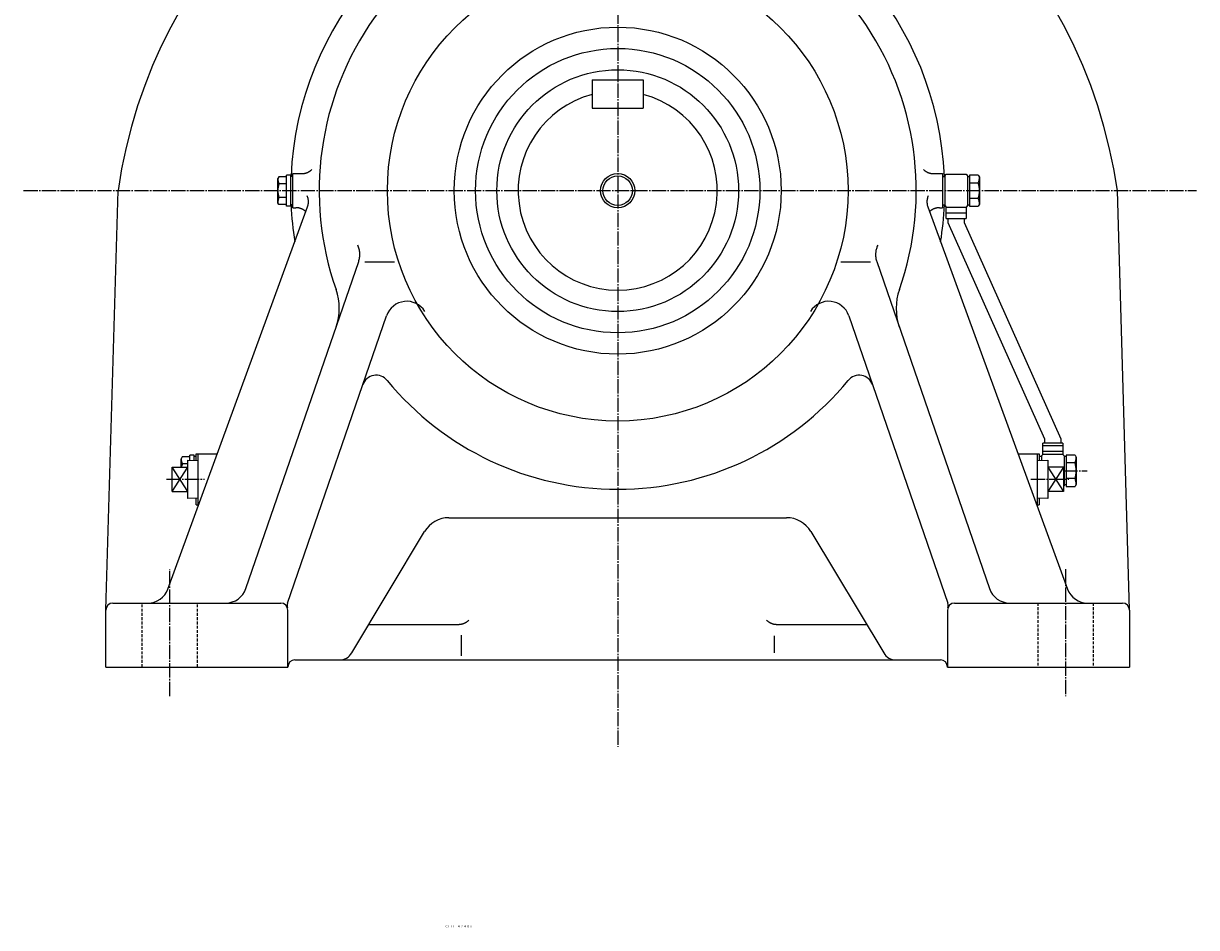
# Model space of a CAD drawing. Extents: x -1169 to 1511, y -518 to 1660.
# Drawn here: x -1169 to -344, y -518 to 118 of the extents above; entities that cross this region are included whole.
import ezdxf
from ezdxf.enums import TextEntityAlignment as Align

# ---------------------------------------------------------------- set-up
doc = ezdxf.new("R2010")
doc.units = 0
doc.linetypes.add('DASHDOT', pattern=[13, 10, -1, 1, -1])
doc.linetypes.add('DASHED', pattern=[3, 2, -1])
doc.layers.add('1', color=7, linetype='CONTINUOUS')
doc.styles.add('KNJYOKO', font='txt', dxfattribs={"height": 1, "bigfont": 'bigfont'})

msp = doc.modelspace()

# ---------------------------------------------------------------- linework, layer by layer
at = {"layer": '1', "color": 4, "linetype": 'DASHDOT'}
for p, q in [((-751.26001, 439.339996), (-751.26001, -391.118988)), ((-1169.22998, 0), (-344.122009, 0)), ((-437.790009, -197), (-421.152008, -197)), ((-1068.640015, -203), (-1041.849976, -203)), ((-460.673004, -203), (-433.884003, -203)), ((-1066.26001, -355.401001), (-1066.26001, -266.104004)), ((-436.26001, -266.104004), (-436.26001, -355.401001))]:
    msp.add_line(p, q, dxfattribs=at)
at = {"layer": '1', "color": 7, "linetype": 'CONTINUOUS'}
for p, q in [((-769.26001, 78), (-769.26001, 58)), ((-769.26001, 78), (-733.26001, 78)), ((-733.26001, 78), (-733.26001, 58)), ((-769.26001, 58), (-733.26001, 58)), ((-990.26001, -8.5), (-990.26001, 8.5)), ((-989.507996, 9.80023), (-990.258972, 8.50019)), ((-984.26001, 9.80001), (-989.51001, 9.80001)), ((-984.26001, -11), (-984.26001, 11)), ((-981.26001, 11), (-984.26001, 11)), ((-981.26001, -11), (-981.26001, 11)), ((-979.76001, 10), (-981.26001, 10)), ((-979.76001, -12), (-979.76001, 12)), ((-979.76001, 12), (-973.374023, 12)), ((-979.76001, -10), (-979.76001, 10)), ((-529.146973, 12), (-522.76001, 12)), ((-522.76001, 12), (-522.76001, -12)), ((-522.76001, 10), (-522.76001, -10)), ((-522.76001, 10), (-521.26001, 10)), ((-521.26001, 10.5), (-521.26001, -10.5)), ((-521.257996, 10.4997), (-520.257996, 11.4998)), ((-520.26001, 11.5), (-506.26001, 11.5)), ((-506.257996, 11.4994), (-505.257996, 10.4996)), ((-505.26001, 10.5), (-505.26001, -10.5)), ((-505.26001, 10), (-503.76001, 10)), ((-503.76001, 10.9696), (-503.76001, -10.9696)), ((-497.608002, 10.9696), (-503.76001, 10.9696)), ((-497.606995, 10.9692), (-496.759003, 9.49953)), ((-496.76001, 9.49996), (-496.76001, -9.49999)), ((-1111.26001, -294.855011), (-1102.719971, 0.000031)), ((-984.26001, 4.9), (-989.51001, 4.9)), ((-391.261993, -294.855011), (-399.799011, 0.000031)), ((-984.26001, -4.89999), (-989.51001, -4.89999)), ((-1067.660034, -280.148987), (-969.387024, -11.290802)), ((-989.507996, -9.80005), (-990.258972, -8.49987)), ((-984.26001, -9.80001), (-989.51001, -9.80001)), ((-981.26001, -11), (-984.26001, -11)), ((-979.76001, -10), (-981.26001, -10)), ((-979.76001, -12), (-977.541016, -12)), ((-533.132996, -11.2911), (-434.859985, -280.148979)), ((-524.979004, -12), (-522.76001, -12)), ((-522.76001, -10), (-521.26001, -10)), ((-521.257996, -10.5002), (-520.257996, -11.5002)), ((-520.26001, -11.5), (-506.26001, -11.5)), ((-520.26001, -19.5), (-520.26001, -11.5)), ((-506.26001, -11.5), (-506.26001, -19.5)), ((-505.257996, -10.5), (-506.257996, -11.5001)), ((-505.26001, -10), (-503.76001, -10)), ((-503.76001, -10.9696), (-497.608002, -10.9696)), ((-496.759003, -9.49922), (-497.606995, -10.9688)), ((-520.26001, -19.5), (-506.26001, -19.5)), ((-519.01001, -19.5), (-519.01001, -22.5)), ((-519.008972, -22.501301), (-451.009003, -174.501011)), ((-507.51001, -19.5), (-507.51001, -22.5)), ((-507.509003, -22.501101), (-439.509003, -174.501009)), ((-1012.77002, -279.889008), (-933.448975, -49.848297)), ((-929.094971, -50), (-908.258972, -50)), ((-594.260986, -50), (-573.424988, -50)), ((-569.070984, -49.848499), (-489.746002, -279.890018)), ((-983.518982, -290.14801), (-913.791992, -87.937302)), ((-588.728027, -87.937202), (-519, -290.148018)), ((-438.26001, -177.5), (-452.26001, -177.5)), ((-452.26001, -185.5), (-452.26001, -177.5)), ((-451.01001, -174.5), (-451.01001, -177.5)), ((-439.51001, -174.5), (-439.51001, -177.5)), ((-438.26001, -177.5), (-438.26001, -185.5)), ((-1057.51001, -187.199997), (-1058.26001, -188.5)), ((-1058.26001, -194.5), (-1058.26001, -188.5)), ((-1052.26001, -187.199997), (-1057.51001, -187.199997)), ((-1053.72998, -216.453995), (-1053.72998, -189.544006)), ((-1053.72998, -189.544006), (-1046.26001, -189.778)), ((-1052.26001, -189.591003), (-1052.26001, -186)), ((-1049.26001, -186), (-1052.26001, -186)), ((-1049.26001, -189.684998), (-1049.26001, -186)), ((-1047.76001, -187), (-1049.26001, -187)), ((-1047.76001, -189.731995), (-1047.76001, -185)), ((-1047.76001, -185), (-1032.880005, -185)), ((-1047.76001, -189.731003), (-1047.76001, -185)), ((-1047.76001, -189.731995), (-1047.76001, -187)), ((-1046.26001, -221.602997), (-1046.26001, -185)), ((-469.639008, -185), (-454.76001, -185)), ((-456.26001, -185), (-456.26001, -221.602997)), ((-456.26001, -189.779007), (-448.790009, -189.544998)), ((-454.76001, -185), (-454.76001, -189.731995)), ((-454.76001, -187), (-454.76001, -189.731995)), ((-453.26001, -187), (-454.76001, -187)), ((-453.26001, -186.5), (-453.26001, -189.684998)), ((-452.257996, -185.5), (-453.257996, -186.5)), ((-438.26001, -185.5), (-452.26001, -185.5)), ((-448.790009, -189.544006), (-448.790009, -216.453995)), ((-438.257996, -185.5), (-437.257996, -186.5)), ((-437.26001, -186.5), (-437.26001, -207.5)), ((-435.76001, -187), (-437.26001, -187)), ((-435.76001, -186.029999), (-435.76001, -207.968994)), ((-429.608002, -186.029999), (-435.76001, -186.029999)), ((-429.606995, -186.031006), (-428.759003, -187.5)), ((-428.76001, -187.5), (-428.76001, -206.5)), ((-1064.72998, -211.498993), (-1064.72998, -194.5)), ((-1064.72998, -194.5), (-1053.72998, -194.5)), ((-1053.72998, -192.100006), (-1057.51001, -192.100006)), ((-1046.26001, -216.218994), (-1046.26001, -189.779007)), ((-456.26001, -189.779007), (-456.26001, -216.218994)), ((-437.790009, -194.5), (-448.790009, -194.5)), ((-437.790009, -194.5), (-437.790009, -211.498993)), ((-1064.72998, -211.498993), (-1053.72998, -211.498993)), ((-437.790009, -211.498993), (-448.790009, -211.498993)), ((-437.257996, -207.5), (-437.787994, -208.029999)), ((-435.76001, -207), (-437.26001, -207)), ((-435.76001, -207.968994), (-429.608002, -207.968994)), ((-428.759003, -206.498993), (-429.606995, -207.968994)), ((-1046.26001, -216.220001), (-1053.72998, -216.455002)), ((-1047.76001, -221), (-1047.76001, -216.266998)), ((-1047.76001, -221), (-1046.26001, -221)), ((-456.26001, -221), (-454.76001, -221)), ((-448.789001, -216.453995), (-456.259003, -216.218994)), ((-454.76001, -216.266006), (-454.76001, -221)), ((-869.937012, -230), (-751.26001, -230)), ((-751.26001, -230), (-632.583008, -230)), ((-938.346985, -325.144989), (-887.085999, -239.710007)), ((-615.434021, -239.710007), (-564.172974, -325.144989)), ((-1111.26001, -335), (-1111.26001, -295)), ((-1106.26001, -289.998993), (-988.26001, -289.998993)), ((-983.26001, -335), (-983.26001, -295)), ((-519.26001, -295), (-519.26001, -335)), ((-514.26001, -289.998993), (-396.26001, -289.998993)), ((-391.26001, -295), (-391.26001, -335)), ((-926.26001, -305), (-863.10498, -305)), ((-639.414978, -305), (-576.26001, -305)), ((-861.26001, -312.537994), (-861.26001, -327.122986)), ((-641.26001, -313.134003), (-641.26001, -325.040009)), ((-978.26001, -330), (-751.26001, -330)), ((-751.26001, -330), (-524.26001, -330)), ((-1111.26001, -335), (-983.26001, -335)), ((-519.26001, -335), (-391.26001, -335))]:
    msp.add_line(p, q, dxfattribs=at)
at = {"layer": '1', "color": 4, "linetype": 'CONTINUOUS'}
for p, q in [((-503.76001, 5.48482), (-497.608002, 5.48482)), ((-497.608002, -5.48482), (-503.76001, -5.48482)), ((-520.26001, -15.5), (-506.26001, -15.5)), ((-438.26001, -179.5), (-452.26001, -179.5)), ((-438.26001, -183.5), (-452.26001, -183.5)), ((-1053.72998, -211.5), (-1064.72998, -194.5)), ((-1064.72998, -211.5), (-1053.72998, -194.5)), ((-437.789001, -194.5), (-448.789001, -211.5)), ((-448.787994, -194.5), (-437.787994, -211.5)), ((-429.608002, -191.514999), (-435.76001, -191.514999)), ((-429.608002, -202.485001), (-435.76001, -202.485001))]:
    msp.add_line(p, q, dxfattribs=at)
at = {"layer": '1', "color": 7, "linetype": 'DASHED'}
for p, q in [((-1085.76001, -335), (-1085.76001, -290)), ((-1046.76001, -335), (-1046.76001, -290)), ((-455.76001, -290), (-455.76001, -335)), ((-416.76001, -290), (-416.76001, -335))]:
    msp.add_line(p, q, dxfattribs=at)
at = {"layer": '1', "color": 7, "linetype": 'CONTINUOUS'}
for points in [[(-973.374023, 12), (-973.187013, 12.001749), (-972.999406, 12.007019), (-972.811298, 12.015845), (-972.622787, 12.028257), (-972.433975, 12.044281), (-972.244963, 12.063942), (-972.055855, 12.087257), (-971.866754, 12.114243), (-971.677766, 12.144911), (-971.488999, 12.179268), (-971.300558, 12.217319), (-971.112551, 12.259063), (-970.925087, 12.304494), (-970.738272, 12.353604), (-970.552215, 12.40638), (-970.367023, 12.462804), (-970.182803, 12.522855), (-969.999661, 12.586508), (-969.817703, 12.653731), (-969.637032, 12.724492), (-969.457751, 12.798752), (-969.279962, 12.87647), (-969.103763, 12.957599), (-968.929253, 13.04209), (-968.756526, 13.129891), (-968.585677, 13.220943), (-968.416796, 13.315186), (-968.249971, 13.412558), (-968.085287, 13.51299), (-967.922828, 13.616413), (-967.762673, 13.722755), (-967.604898, 13.831939), (-967.449577, 13.943888), (-967.296779, 14.05852), (-967.146571, 14.175754), (-966.999015, 14.295504), (-966.854172, 14.417683), (-966.712097, 14.542204), (-966.572841, 14.668976), (-966.436454, 14.797908), (-966.302979, 14.928907), (-966.302979, 14.928907)], [(-536.218018, 14.928904), (-536.077627, 14.791248), (-535.934018, 14.655883), (-535.787244, 14.522914), (-535.637361, 14.392447), (-535.48443, 14.264588), (-535.328518, 14.139437), (-535.169693, 14.017095), (-535.008031, 13.897661), (-534.843611, 13.781229), (-534.676515, 13.667892), (-534.506831, 13.557739), (-534.334649, 13.450857), (-534.160064, 13.347328), (-533.983174, 13.247231), (-533.804081, 13.150642), (-533.622889, 13.057631), (-533.439707, 12.968266), (-533.254645, 12.88261), (-533.067816, 12.800719), (-532.879336, 12.722649), (-532.689323, 12.648447), (-532.497896, 12.578158), (-532.305176, 12.51182), (-532.111286, 12.449468), (-531.91635, 12.39113), (-531.720491, 12.33683), (-531.523835, 12.286587), (-531.326508, 12.240415), (-531.128634, 12.198321), (-530.930339, 12.160309), (-530.731747, 12.126378), (-530.532984, 12.09652), (-530.334171, 12.070724), (-530.13543, 12.048974), (-529.936883, 12.031247), (-529.738648, 12.01752), (-529.540841, 12.00776), (-529.343579, 12.001933), (-529.146973, 12), (-529.146973, 12)], [(-969.387756, -11.290937), (-969.186978, -10.681669), (-969.024162, -10.054044), (-968.901486, -9.411624), (-968.820679, -8.758288), (-968.782965, -8.098161), (-968.789017, -7.435532), (-968.838941, -6.774758), (-968.932264, -6.120175), (-969.067952, -5.475997), (-969.244438, -4.846232), (-969.459672, -4.2346), (-969.711182, -3.644465), (-969.711182, -3.644465)], [(-532.808838, -3.644446), (-533.042286, -4.188452), (-533.244984, -4.750954), (-533.414956, -5.329345), (-533.550524, -5.920753), (-533.650349, -6.522087), (-533.713472, -7.130085), (-533.739333, -7.741373), (-533.727786, -8.352529), (-533.679105, -8.960145), (-533.593972, -9.56089), (-533.473458, -10.15157), (-533.318992, -10.729181), (-533.132324, -11.290959), (-533.132324, -11.290959)], [(-970.651001, -14.751408), (-970.794072, -14.618072), (-970.940248, -14.487098), (-971.089476, -14.35859), (-971.241694, -14.232648), (-971.39684, -14.109373), (-971.554845, -13.988862), (-971.715637, -13.871211), (-971.87914, -13.756514), (-972.045272, -13.64486), (-972.213951, -13.536337), (-972.385086, -13.43103), (-972.558587, -13.329019), (-972.734358, -13.230383), (-972.9123, -13.135196), (-973.092312, -13.043527), (-973.274288, -12.955442), (-973.458121, -12.871003), (-973.643701, -12.790268), (-973.830916, -12.71329), (-974.01965, -12.640117), (-974.209788, -12.570793), (-974.401211, -12.505357), (-974.5938, -12.443843), (-974.787434, -12.386281), (-974.981992, -12.332694), (-975.177352, -12.283103), (-975.373391, -12.237522), (-975.569987, -12.19596), (-975.767017, -12.158422), (-975.964359, -12.124907), (-976.161891, -12.095409), (-976.359494, -12.06992), (-976.557046, -12.048424), (-976.75443, -12.030901), (-976.95153, -12.017328), (-977.148229, -12.007676), (-977.344416, -12.001912), (-977.539978, -12), (-977.539978, -12)], [(-524.979004, -12), (-525.164767, -12.001726), (-525.351099, -12.006926), (-525.537905, -12.015632), (-525.725088, -12.027873), (-525.912549, -12.043673), (-526.10019, -12.063055), (-526.287908, -12.086036), (-526.475602, -12.112629), (-526.663168, -12.142846), (-526.850502, -12.176693), (-527.0375, -12.214171), (-527.224057, -12.255279), (-527.410068, -12.300012), (-527.595427, -12.34836), (-527.78003, -12.400309), (-527.963772, -12.455841), (-528.146549, -12.514934), (-528.328258, -12.577563), (-528.508796, -12.643698), (-528.688062, -12.713304), (-528.865956, -12.786345), (-529.042381, -12.862779), (-529.217238, -12.94256), (-529.390435, -13.025639), (-529.561877, -13.111965), (-529.731475, -13.201482), (-529.899141, -13.29413), (-530.064788, -13.389847), (-530.228334, -13.488567), (-530.389699, -13.590222), (-530.548806, -13.694742), (-530.70558, -13.802052), (-530.859951, -13.912077), (-531.01185, -14.024737), (-531.161214, -14.139952), (-531.30798, -14.25764), (-531.452093, -14.377716), (-531.593497, -14.500094), (-531.732142, -14.624688), (-531.867981, -14.751408), (-531.867981, -14.751408)], [(-933.44928, -49.848183), (-933.230778, -49.161378), (-933.044098, -48.458953), (-932.890678, -47.743104), (-932.771755, -47.01619), (-932.68834, -46.280709), (-932.641202, -45.539272), (-932.630851, -44.794575), (-932.657532, -44.049362), (-932.721213, -43.306395), (-932.821591, -42.568421), (-932.958092, -41.838136), (-933.129882, -41.118151), (-933.335883, -40.410967), (-933.574788, -39.71894), (-933.845085, -39.044263), (-934.145081, -38.388943), (-934.145081, -38.388943)], [(-568.374939, -38.388947), (-568.643036, -38.970465), (-568.887821, -39.567446), (-569.108087, -40.178504), (-569.302732, -40.802133), (-569.470782, -41.436721), (-569.611396, -42.08056), (-569.723881, -42.731859), (-569.807702, -43.388766), (-569.862488, -44.049379), (-569.888034, -44.711767), (-569.88431, -45.373989), (-569.851454, -46.034114), (-569.789773, -46.690236), (-569.699739, -47.340495), (-569.581978, -47.983093), (-569.437264, -48.616313), (-569.266507, -49.238525), (-569.07074, -49.848209), (-569.07074, -49.848209)], [(-863.10498, -304.999939), (-862.917983, -304.99819), (-862.730386, -304.99292), (-862.542287, -304.984094), (-862.353785, -304.971682), (-862.164979, -304.955658), (-861.975972, -304.935998), (-861.786866, -304.912682), (-861.597768, -304.885696), (-861.408781, -304.855027), (-861.220013, -304.820668), (-861.031571, -304.782617), (-860.843562, -304.740872), (-860.656094, -304.695439), (-860.469276, -304.646327), (-860.283214, -304.59355), (-860.098018, -304.537124), (-859.913792, -304.47707), (-859.730645, -304.413416), (-859.54868, -304.346191), (-859.368003, -304.275428), (-859.188716, -304.201165), (-859.01092, -304.123445), (-858.834716, -304.042314), (-858.6602, -303.95782), (-858.487468, -303.870018), (-858.316613, -303.778965), (-858.147728, -303.68472), (-857.980899, -303.587347), (-857.816212, -303.486914), (-857.65375, -303.383491), (-857.493593, -303.27715), (-857.335817, -303.167967), (-857.180495, -303.05602), (-857.027698, -302.941389), (-856.877492, -302.824159), (-856.72994, -302.704413), (-856.585101, -302.582239), (-856.443031, -302.457724), (-856.303782, -302.330959), (-856.167402, -302.202035), (-856.033936, -302.071045), (-856.033936, -302.071045)], [(-646.486084, -302.071045), (-646.345686, -302.208709), (-646.202071, -302.344084), (-646.055291, -302.47706), (-645.905404, -302.607533), (-645.75247, -302.735398), (-645.596555, -302.860554), (-645.437728, -302.982899), (-645.276066, -303.102337), (-645.111645, -303.218772), (-644.944549, -303.332111), (-644.774866, -303.442265), (-644.602685, -303.549149), (-644.428102, -303.652678), (-644.251215, -303.752775), (-644.072125, -303.849365), (-643.890936, -303.942375), (-643.707757, -304.03174), (-643.522699, -304.117396), (-643.335874, -304.199286), (-643.147397, -304.277355), (-642.957387, -304.351556), (-642.765963, -304.421845), (-642.573246, -304.488182), (-642.379359, -304.550533), (-642.184424, -304.60887), (-641.988567, -304.66317), (-641.791911, -304.713412), (-641.594584, -304.759584), (-641.396709, -304.801678), (-641.198412, -304.839689), (-640.999818, -304.873621), (-640.801051, -304.903479), (-640.602233, -304.929275), (-640.403487, -304.951025), (-640.204932, -304.968751), (-640.006688, -304.98248), (-639.808872, -304.99224), (-639.611597, -304.998067), (-639.414978, -305), (-639.414978, -305)]]:
    msp.add_lwpolyline(points, dxfattribs=at)
for radius in [162, 115, 100, 85, 10.376]:
    msp.add_circle((-751.26001, 0), radius, dxfattribs=at)
at = {"layer": '1', "color": 4, "linetype": 'CONTINUOUS'}
msp.add_circle((-751.26001, 0), 12, dxfattribs=at)
at = {"layer": '1', "color": 7, "linetype": 'CONTINUOUS'}
for centre, radius, start, end in [((-751.26001, -50), 354.999512, 94.600066, 171.903213), ((-751.26001, -50), 354.999756, 8.096753, 85.399934), ((-751.26001, 0), 229.999802, 100.130545, 177.508087), ((-751.26001, 0), 229.999481, 2.491912, 79.869462), ((-751.26001, 0), 210, 90, 199.351059), ((-751.26001, 0), 209.999756, 340.648895, 90), ((-751.26001, 0), 70.000061, 104.900588, 75.099397), ((-981.250977, 8.5), 9.009033, 180, 203.551727), ((-973.890015, 0), 16.370533, 162.583297, 179.999969), ((-973.890015, 0), 16.369995, 179.999969, 197.416641), ((-981.250977, -8.5), 9.00953, 156.448272, 180), ((-751.26001, 0), 230.000519, 182.491913, 189.008133), ((-751.26001, 0), 229.999817, 350.991851, 357.508087), ((-987.135986, -82.838997), 40.000072, 340.974456, 19.351288), ((-515.382996, -82.838997), 40.000771, 160.6492, 199.025543), ((-899.611023, -92.827202), 14.999315, 32.036847, 160.974716), ((-602.908997, -92.827202), 15.000367, 19.025284, 147.963149), ((-921.106995, -139.828003), 9.999836, 39.465295, 160.974304), ((-581.411987, -139.828003), 9.999347, 19.027523, 140.538482), ((-751.26001, 0), 209.999863, 219.46312, 270.000001), ((-751.26001, 0), 210, 270.000001, 320.536895), ((-1049.25, -188.5), 9.01001, 180, 203.549286), ((-1041.890015, -197), 16.370527, 162.583343, 171.216552), ((-869.937012, -250), 20, 90, 149.034774), ((-632.583008, -250), 20.000183, 30.963704, 90), ((-1081.75, -275), 15, 270.000001, 339.925842), ((-1026.949951, -275), 15, 270.000001, 340.973022), ((-475.56601, -275), 14.999481, 199.026901, 270.000001), ((-420.772003, -275), 14.999444, 200.076752, 270.000001), ((-1106.26001, -294.998993), 5, 90, 180), ((-988.26001, -294.998993), 5, 0, 90), ((-978.794006, -291.778015), 4.999212, 160.970657, 198.797379), ((-514.26001, -294.998993), 5, 90, 180), ((-523.72699, -291.778015), 5.000614, 341.206451, 19.025696), ((-396.26001, -294.998993), 5, 0, 90), ((-978.26001, -335), 5, 90, 180), ((-946.922974, -320), 10, 270.000001, 329.036162), ((-555.598022, -320), 9.999198, 210.966721, 270.005949), ((-524.26001, -335), 5, 0, 90)]:
    msp.add_arc(centre, radius, start, end, dxfattribs=at)
at = {"layer": '1', "color": 4, "linetype": 'CONTINUOUS'}
for centre, radius, start, end in [((-506.68399, 9.5), 9.924485, 336.135497, 0), ((-514.911011, 0), 18.151001, 0, 17.587881), ((-506.68399, -9.5), 9.923981, 0, 23.864508), ((-514.911011, 0), 18.151508, 342.412109, 359.999969), ((-438.68399, -187.5), 9.924404, 336.136565, 0), ((-446.911011, -197), 18.151001, 0, 17.588455), ((-446.911011, -197), 18.151566, 342.411559, 0), ((-438.68399, -206.5), 9.923981, 0, 23.863448)]:
    msp.add_arc(centre, radius, start, end, dxfattribs=at)
at = {"layer": '1', "color": 8, "linetype": 'CONTINUOUS'}
msp.add_point((-751.26001, 0), dxfattribs=at)

# ---------------------------------------------------------------- texts
at = {"layer": '1', "color": 4, "linetype": 'CONTINUOUS', "style": 'KNJYOKO'}
msp.add_text('ＣＨＨ－４２４ＤＡ', height=4.3, dxfattribs=at).set_placement((-872.785977, -518.190002), (-853.227978, -518.190002), align=Align.ALIGNED)

doc.saveas('drawing.dxf')
